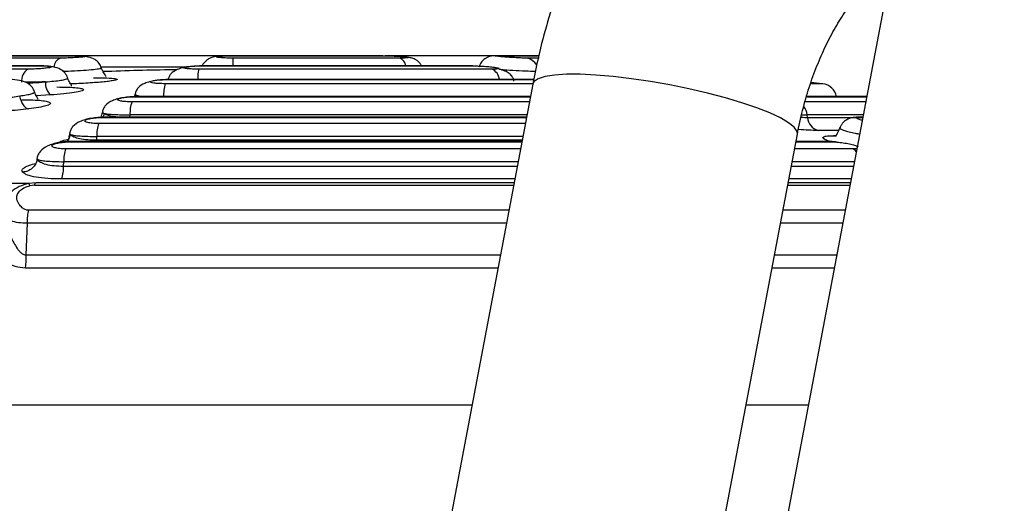
# Model space of a CAD drawing. Units: millimetres. Extents: x 0 to 42, y 0 to 29.8.
# Drawn here: x 8.8 to 9, y 10.7 to 10.8 of the extents above; entities that cross this region are included whole.
import ezdxf

# ---------------------------------------------------------------- set-up
doc = ezdxf.new("R2010")
doc.units = ezdxf.units.MM
doc.layers.add('LE_NORM', color=179, linetype='Continuous', lineweight=50)
doc.styles.add('SLDTEXTSTYLE0', font='TXT', dxfattribs={"width": 0.605})
doc.styles.add('SLDTEXTSTYLE3', font='TXT', dxfattribs={"width": 0.57})
doc.dimstyles.new('SLDDIMSTYLE0', dxfattribs={"dimtxt": 0.35, "dimasz": 0.3, "dimexe": 0, "dimexo": 0.0625, "dimgap": 0.08750000000000001, "dimtad": 1, "dimdec": 0, "dimlfac": 50, "dimrnd": 1e-09, "dimzin": 12, "dimdsep": 46, "dimtxsty": 'SLDTEXTSTYLE0', "dimsah": 1, "dimcen": 0.09, "dimadec": 0, "dimazin": 3, "dimtfac": 1, "dimtofl": 0, "dimtmove": 0, "dimatfit": 3, "dimfxl": 0, "dimfrac": 2, "dimtolj": 1, "dimtzin": 12, "dimarcsym": 0})

# ---------------------------------------------------------------- blocks, each defined once
blk = doc.blocks.new('_D')
at = {"layer": 'LE_NORM'}
for p, q in [((9.158728673775771, 11.27160207820059), (5.917515698100074, 11.27160207820059)), ((6.016575698100075, 8.275680957321525), (6.016575698100075, 11.27160207820059))]:
    blk.add_line(p, q, dxfattribs=at)
for points in [[(6.016575698100075, 11.27160207820059), (5.916575698100075, 10.97160207820059), (6.116575698100075, 10.97160207820059)], [(6.016575698100075, 8.275680957321525), (6.116575698100075, 8.575680957321525), (5.916575698100075, 8.575680957321525)]]:
    blk.add_solid(points, dxfattribs=at)
at = {"layer": 'LE_NORM', "insert": (5.565402012462949, 9.444787372278874), "char_height": 0.35, "attachment_point": 1, "rotation": 90, "style": 'SLDTEXTSTYLE0'}
blk.add_mtext('150', dxfattribs=at)
blk = doc.blocks.new('_D_2')
at = {"layer": 'LE_NORM'}
for p, q in [((9.404166806068352, 12.96951851589719), (5.274855442201042, 12.96951851589719)), ((5.373915442201041, 12.96951851589719), (5.373915442201041, 8.275680957321525))]:
    blk.add_line(p, q, dxfattribs=at)
for points in [[(5.373915442201041, 12.96951851589719), (5.273915442201042, 12.66951851589719), (5.473915442201041, 12.66951851589719)], [(5.373915442201041, 8.275680957321525), (5.473915442201041, 8.575680957321525), (5.273915442201042, 8.575680957321525)]]:
    blk.add_solid(points, dxfattribs=at)
at = {"layer": 'LE_NORM', "insert": (4.922741756563919, 10.29374559112718), "char_height": 0.35, "attachment_point": 1, "rotation": 90.00000000000041, "style": 'SLDTEXTSTYLE0'}
blk.add_mtext('235', dxfattribs=at)
blk = doc.blocks.new('_D_4')
at = {"layer": 'LE_NORM'}
for p, q in [((9.404166806068352, 12.96951851589719), (4.704346198345609, 12.96951851589719)), ((4.803406198345609, 12.96951851589719), (4.803406198345609, 6.45110401129617)), ((8.672301341844706, 6.45110401129617), (4.704346198345609, 6.45110401129617))]:
    blk.add_line(p, q, dxfattribs=at)
for points in [[(4.803406198345609, 12.96951851589719), (4.703406198345609, 12.66951851589719), (4.903406198345609, 12.66951851589719)], [(4.803406198345609, 6.45110401129617), (4.903406198345609, 6.75110401129617), (4.703406198345609, 6.75110401129617)]]:
    blk.add_solid(points, dxfattribs=at)
at = {"layer": 'LE_NORM', "insert": (4.352232512708485, 9.381457118114495), "char_height": 0.35, "attachment_point": 1, "rotation": 90.00000000000041, "style": 'SLDTEXTSTYLE0'}
blk.add_mtext('326', dxfattribs=at)
blk = doc.blocks.new('_D_12')
at = {"layer": 'LE_NORM', "color": 7}
for p, q in [((8.681113058106073, 10.81657925088395), (6.651399483167067, 10.81657925088392)), ((6.750459483167086, 9.222801637506977), (6.750459483167067, 10.81657925088392)), ((7.555037712946715, 9.222801637506988), (6.651399483167086, 9.222801637506976))]:
    blk.add_line(p, q, dxfattribs=at)
for points in [[(6.750459483167067, 10.81657925088392), (6.65045948316707, 10.51657925088392), (6.85045948316707, 10.51657925088392)], [(6.750459483167086, 9.222801637506977), (6.850459483167082, 9.52280163750698), (6.650459483167083, 9.522801637506976)]]:
    blk.add_solid(points, dxfattribs=at)
at = {"layer": 'LE_NORM', "color": 7, "char_height": 0.35, "attachment_point": 1, "rotation": 90.00000000000068}
for s, insert, style in [('3 x 27', (6.843726140638714, 9.482294594371501), 'SLDTEXTSTYLE3'), ('80', (6.299281715607168, 9.800454339446302), 'SLDTEXTSTYLE0')]:
    blk.add_mtext(s, dxfattribs=dict(at, insert=insert, style=style))

msp = doc.modelspace()

# ---------------------------------------------------------------- linework, layer by layer
at = {"color": 7, "linetype": 'Continuous', "lineweight": 25}
for p, q in [((8.983251571869175, 10.83966821241796), (8.65349878392152, 9.099260387901664)), ((8.751878123944323, 10.81657045889318), (8.779400870417874, 10.81657045889318)), ((8.779534921263974, 10.81657928038061), (8.75210773966245, 10.81657928038061)), ((8.780041232919018, 10.81657045889318), (8.77965869030885, 10.81656497526586)), ((8.81763929150037, 10.81657928038061), (8.78017305604152, 10.81657928038061)), ((8.818375051235478, 10.81657284307897), (8.818377420520108, 10.81657045889318)), ((8.855842381929676, 10.81657928038061), (8.818376139020245, 10.81657928038061)), ((8.818377420520108, 10.81657045889318), (8.855974197601597, 10.81657045889318)), ((8.85569027087621, 10.81656735945165), (8.855974197601597, 10.81657045889318)), ((8.883907690858168, 10.81657928038061), (8.856480509256642, 10.81657928038061)), ((8.89431516847543, 10.81657928038061), (8.884276122068686, 10.81657928038061)), ((8.884507015561383, 10.81657045889318), (8.894581049894612, 10.81657045889318)), ((8.77520874164037, 10.81598633337438), (8.744697422003071, 10.81598633337438)), ((8.86009679756097, 10.81598633337438), (8.818417579149525, 10.81598633337438)), ((8.883961871480267, 10.81654304075659), (8.883498683785717, 10.81655114698827)), ((8.767034158324522, 10.81322043943822), (8.713338960176031, 10.81322043943822)), ((8.720818454613607, 10.81403487730444), (8.77067666522197, 10.81403487730444)), ((8.770841010128777, 10.81405252027929), (8.721155917485873, 10.81405252027929)), ((8.883166745518963, 10.81322043943822), (8.809817731594364, 10.81322043943822)), ((8.81042938700847, 10.81405252027929), (8.810402982150833, 10.81403487730444)), ((8.810402982150833, 10.81403487730444), (8.87851056477956, 10.81403487730444)), ((8.87830048820905, 10.81405252027929), (8.81042938700847, 10.81405252027929)), ((8.893374234651844, 10.80950540113866), (8.563951373314183, 9.070838985924127)), ((8.893631413792889, 10.81065457868993), (8.802388847088139, 10.81065457868993)), ((8.96574664137296, 10.80953043508947), (8.963019430851261, 10.80987566519201)), ((8.793889083182137, 10.80702465582311), (8.793709673201363, 10.80646270323217)), ((8.892781526064198, 10.80637711096227), (8.794310763692181, 10.80637711096227)), ((8.976943969940464, 10.80637711096227), (8.962168008302967, 10.80637711096227)), ((8.96217677018575, 10.80114120054662), (8.96208617112569, 10.80179303694189)), ((8.891802653884213, 10.80121081877172), (8.786214232658665, 10.80121081877172)), ((8.97596508285932, 10.80121081877172), (8.974847734188359, 10.80121081877172)), ((8.630173221444409, 9.058291969780328), (8.959596097683232, 10.79695838499487)), ((8.970325976824086, 10.79863899755895), (8.970279664015097, 10.79856794882238)), ((8.890652984594624, 10.79514282751501), (8.778107390021603, 10.79514282751501)), ((8.784261204516215, 10.79550951528967), (8.784285590266506, 10.79638808775365)), ((8.967541098808567, 10.79514282751501), (8.95925208947591, 10.79514282751501)), ((8.974648565267843, 10.79390138197363), (8.974365294193547, 10.79399341154516)), ((8.775977477645199, 10.78896730947912), (8.77601093075208, 10.79007690954626)), ((8.769081816291134, 10.78476685095251), (8.767200321172993, 10.78458875227392)), ((8.888687059497158, 10.78476708937109), (8.769082680558483, 10.78476708937109)), ((8.972849518274586, 10.78476708937109), (8.957286179279606, 10.78476708937109)), ((8.768700346564572, 10.78418129492223), (8.767552338754456, 10.78406280088842)), ((8.76665345600776, 10.76675051260412), (8.76690995714597, 10.77467888403356))]:
    msp.add_line(p, q, dxfattribs=at)
at = {"color": 8, "linetype": 'Continuous', "lineweight": 25}
for p, q in [((8.884276122068686, 10.81657928038061), (8.884507015561383, 10.81657045889318)), ((8.894957408522885, 10.81598633337438), (8.89172786495618, 10.81598633337438)), ((8.78537464908294, 10.81382173109472), (8.807381153320591, 10.81382173109472)), ((8.893535539721768, 10.80957764196813), (8.801399916624348, 10.80957764196813)), ((8.802388847088139, 10.81065457868993), (8.802334428047459, 10.81062501478613)), ((8.802334428047459, 10.81062501478613), (8.893707588528912, 10.81062501478613)), ((8.965961635326664, 10.80957764196813), (8.963166594719214, 10.80957764196813)), ((8.772714920555872, 10.806763587479), (8.769147895490448, 10.80657452154577)), ((8.892530009364407, 10.80504959631384), (8.793070472990792, 10.80504959631384)), ((8.794310763692181, 10.80637711096227), (8.794228196358006, 10.80633276510656)), ((8.794228196358006, 10.80633276510656), (8.892773121809284, 10.80633276510656)), ((8.976692438339512, 10.80504959631384), (8.96155491492681, 10.80504959631384)), ((8.969387144064228, 10.80630534696996), (8.96201226136617, 10.80630534696996)), ((8.962102323984425, 10.80633276510656), (8.976935565685551, 10.80633276510656)), ((8.792595491027159, 10.80121081877172), (8.792609758889, 10.80179303694189)), ((8.891912996982853, 10.80179303694189), (8.792609758889, 10.80179303694189)), ((8.960684865927021, 10.80181473303259), (8.96208617112569, 10.80179303694189)), ((8.97607544085912, 10.80179303694189), (8.96208617112569, 10.80179303694189)), ((8.891502335881512, 10.79962581205785), (8.784790329849045, 10.79962581205785)), ((8.78610344997577, 10.801148353104), (8.891790822362225, 10.801148353104)), ((8.96217677018575, 10.80114120054662), (8.975951910232823, 10.80114120054662)), ((8.975394219373982, 10.801148353104), (8.975953281139654, 10.801148353104)), ((8.969975680326742, 10.7978889327091), (8.964769244407933, 10.7978889327091)), ((8.777968369638245, 10.79505938101232), (8.890637159561436, 10.79505938101232)), ((8.784261204516215, 10.79550951528967), (8.784248210703652, 10.79514282751501)), ((8.784261204516215, 10.79550951528967), (8.890722424005787, 10.79550951528967)), ((8.890888884877485, 10.79638808775365), (8.784285590266506, 10.79638808775365)), ((8.959236264442723, 10.79505938101232), (8.968062103008549, 10.79505938101232)), ((8.968665331815998, 10.79657548475683), (8.969323426698963, 10.79657548475683)), ((8.890302419876377, 10.79329269934118), (8.776540383910458, 10.79329269934118)), ((8.97341373584203, 10.79329269934118), (8.958901524757664, 10.79329269934118)), ((8.889693141197483, 10.79007690954626), (8.77601093075208, 10.79007690954626)), ((8.97385558507375, 10.79007690954626), (8.95829224607877, 10.79007690954626)), ((8.775977477645199, 10.78896730947912), (8.889482885813038, 10.78896730947912)), ((8.958081990694325, 10.78896730947912), (8.973645329689305, 10.78896730947912)), ((8.767290078317444, 10.7846037726444), (8.730701972013037, 10.7846037726444)), ((8.888874709820072, 10.78575748014867), (8.775452569340986, 10.78575748014867)), ((8.973037153696339, 10.78575748014867), (8.957473814701359, 10.78575748014867)), ((8.768700346564572, 10.78418129492223), (8.88857610545091, 10.78418129492223)), ((8.957175225233357, 10.78418129492223), (8.972738564228337, 10.78418129492223)), ((8.886775672649664, 10.77467888403356), (8.76690995714597, 10.77467888403356)), ((8.970938116525929, 10.77467888403356), (8.95537477753095, 10.77467888403356)), ((8.878161907409947, 10.72921603727758), (8.53633262238435, 10.72921603727758)), ((8.962324351286213, 10.72921603727758), (8.946761012291233, 10.72921603727758))]:
    msp.add_line(p, q, dxfattribs=at)
at = {"color": 7, "linetype": 'Continuous', "lineweight": 25, "flags": 128}
for points in [[(8.779772758697789, 10.81655138540685), (8.77973358354501, 10.81655973005712), (8.779400870417874, 10.81657045889318)], [(8.893845930909436, 10.81655162382543), (8.893921151971144, 10.81655973005712), (8.894581049894612, 10.81657045889318)], [(8.771021068310063, 10.81403130102575), (8.77096561363868, 10.81404250669897), (8.77067666522197, 10.81403487730444)], [(8.878070622896473, 10.81403153944433), (8.878141194795889, 10.81404250669897), (8.87851056477956, 10.81403487730444)], [(8.967541098808567, 10.79514282751501), (8.967642426704685, 10.79513972807348), (8.968062103008549, 10.79505938101232)]]:
    msp.add_lwpolyline(points, dxfattribs=at)
at = {"color": 8, "linetype": 'Continuous', "lineweight": 25, "flags": 128}
for points in [[(8.780406818007748, 10.81655138540685), (8.780368417715351, 10.81655973005712), (8.780041232919018, 10.81657045889318)], [(8.959596097683232, 10.79695838499487), (8.95952531716756, 10.79765265989721), (8.958816617941181, 10.79868811178625), (8.957418799614231, 10.79982060003698), (8.955361724113743, 10.80102580595434), (8.952689171051304, 10.80227798033178), (8.94945812246732, 10.80355042028845), (8.94573745152883, 10.80481618452489), (8.94160643241338, 10.80604809332311), (8.937153145884794, 10.80722015905798), (8.93247249743871, 10.8083071093601), (8.927664220547001, 10.80928581762731), (8.922830835198681, 10.81013554144323), (8.91807532331876, 10.81083816099584), (8.91349904260568, 10.81137865591466), (8.909199550961773, 10.8117455821079), (8.905268475627224, 10.81193083334387), (8.901789590930264, 10.81193083334387), (8.898837045048994, 10.8117455821079), (8.896473780488293, 10.81137865591466), (8.894750148271841, 10.81083816099584), (8.893702894663136, 10.81013554144323), (8.893374234651844, 10.80950540113866)], [(8.786125004505436, 10.8021408896488), (8.785938240801613, 10.80151194143713), (8.785809554373543, 10.80121081877172)], [(8.786214232658665, 10.80121081877172), (8.786206878935616, 10.80121058035314), (8.78610344997577, 10.801148353104)], [(8.974661916708271, 10.80120366621435), (8.974884003614706, 10.80121058035314), (8.975394219373982, 10.801148353104)], [(8.778107390021603, 10.79514282751501), (8.778080359315197, 10.79513972807348), (8.777968369638245, 10.79505938101232)], [(8.969384730076117, 10.7965256552738), (8.969173252796454, 10.79651778746068), (8.968665331815998, 10.79657548475683)]]:
    msp.add_lwpolyline(points, dxfattribs=at)
at = {"color": 8, "linetype": 'Continuous', "lineweight": 25}
for centre, radius, start, end in [((8.776166954331401, 10.81353402259649), 0.002632869102824343, 111.3425104681115, 175.5140054377779), ((8.716312238629454, 10.81421999768065), 0.1021206174310679, 359.9060351101999, 0.99106948113952), ((8.85920163825815, 10.81367412667242), 0.002479437438210969, 8.778366012836928, 68.83633632523713), ((8.891339803447194, 10.8125630122988), 0.003445245843367916, 28.44276295149296, 83.53266131986291), ((8.8191409690962, 10.81107364008545), 0.009567209884637528, 167.0329087580004, 182.5104637602692), ((8.881907857999755, 10.8103410296743), 0.003142578300467622, 5.726182350230661, 66.38489124687467), ((8.95767488534936, 10.80123131889891), 0.004446905593809314, 7.25679474366245, 36.64372603702586), ((8.77365132710459, 10.7977405543245), 0.004159433567721497, 319.3034932233447, 347.7331307858647), ((8.972640109845088, 10.79115729637642), 0.002271220598060658, 41.36590711555943, 70.0852715710951), ((8.766893763347325, 10.784002839719), 0.0006612994092829375, 5.202253082659252, 62.3750728004781), ((8.769342790548057, 10.78417965447571), 0.0006424460778785903, 113.8832585177698, 179.8536985943499)]:
    msp.add_arc(centre, radius, start, end, dxfattribs=at)
at = {"color": 7, "linetype": 'Continuous', "lineweight": 25}
for centre, radius, start, end in [((8.769038497993305, 10.81026896764519), 0.003567711206495985, 124.1803619072974, 185.3630302936756), ((8.775722466094727, 10.80985295533862), 0.004311557020425513, 177.4224906911181, 225.7688795833458), ((8.810713780321363, 10.80682448225946), 0.009712257479496096, 163.5324247452891, 183.0640088523222), ((8.965447920513878, 10.80561078601843), 0.00400000000000373, 9.999999999944036, 82.62099354403044), ((8.801034404929782, 10.80226204880541), 0.00843769121505334, 160.7088556889303, 183.1864472146065), ((8.792225659662426, 10.79680848891138), 0.007951191052002163, 159.2477852272656, 183.0307973684751), ((8.965825641811099, 10.8013904178096), 0.003657372469744886, 183.9072232184694, 253.2114470131486), ((8.783771381432148, 10.79045069554586), 0.007769447260344766, 158.5436511574916, 182.7575488503071), ((8.768126202225886, 10.78860340637316), 0.007859704268001285, 338.771348134671, 2.653734532573293), ((8.710732941388757, 10.76849312068927), 0.05594765980979419, 354.8514715281302, 358.2151131995378)]:
    msp.add_arc(centre, radius, start, end, dxfattribs=at)
for points, knots in [([(9.025029272054951, 10.90545600462377), (9.023484502170378, 10.90601240362559), (9.019595964631938, 10.90741298660338), (9.013221692053698, 10.90910596607587), (9.005947878122717, 10.91041305863997), (8.998639963273309, 10.9110672781833), (8.991341461242433, 10.91108475023614), (8.984085785719287, 10.91046937885522), (8.976905438700486, 10.90923084231349), (8.969830794988084, 10.90737765454873), (8.962889045966502, 10.90491988936791), (8.956106503553203, 10.90186670991707), (8.949509081546772, 10.89822833063517), (8.943123652951238, 10.89401518587511), (8.936977503056005, 10.88924057834586), (8.931099346717398, 10.88392032669238), (8.925518213454689, 10.87807496584872), (8.920263994072226, 10.87172906359148), (8.915365143108119, 10.86491323762221), (8.910848556272711, 10.85766243501927), (8.906738242484245, 10.85001570983122), (8.903055720770332, 10.84201440944713), (8.89981574498686, 10.83370268743328), (8.89704229913186, 10.8251218702013), (8.89489669409628, 10.81703725053649), (8.893832845788516, 10.81177422348806), (8.893374234651844, 10.80950540113866)], [0, 0, 0, 0, 0.02751724857849757, 0.06926718025818814, 0.1107368143591815, 0.1519164797218591, 0.1928966932791318, 0.2337769077598022, 0.2746264472674636, 0.31554586916599, 0.3566328350978138, 0.3979753724650431, 0.4396483115785128, 0.4817090037537364, 0.524192954104323, 0.5671109125557372, 0.6104486282714137, 0.6541712153699911, 0.6982245356534997, 0.7425442510872792, 0.7870643057069886, 0.8317229770844649, 0.8764679881572894, 0.9212555508608041, 0.9660542945240783, 0.9999999999999999, 0.9999999999999999, 0.9999999999999999, 0.9999999999999999]), ([(8.959596097683232, 10.79695838499487), (8.959795758300636, 10.7979612636364), (8.960396736956106, 10.8009799293373), (8.961650997141794, 10.80585202442206), (8.963453948491733, 10.81142227743997), (8.965539482934142, 10.81663793436895), (8.967861888898817, 10.82145298230412), (8.970378447856724, 10.82582627510394), (8.973039312014695, 10.82972566269668), (8.975792640562947, 10.83312912456344), (8.978585626291785, 10.83602645411765), (8.981369210621478, 10.83842089240612), (8.984102959115974, 10.8403306703388), (8.986762518259203, 10.8417839014969), (8.989351638499357, 10.8428180973056), (8.99192259928043, 10.84346582333958), (8.99459848610974, 10.84372960223245), (8.997278167999557, 10.84353440519531), (8.999529132762824, 10.84301187610453), (9.000801435586745, 10.84255351956153), (9.001146137928288, 10.84242933798254)], [0, 0, 0, 0, 0.02714059271735032, 0.08169321086854392, 0.1360513014196012, 0.1901899417733205, 0.2441196474665558, 0.2978818754781477, 0.3515712257934471, 0.4053044121900807, 0.4592833676855094, 0.5138392356470641, 0.5694683666366724, 0.6269084078027174, 0.6872775220671807, 0.7523317902787545, 0.8248404318554061, 0.9079420795186852, 0.9750589402531327, 1, 1, 1, 1]), ([(8.779400870417874, 10.81657045889318), (8.779836740882024, 10.81656613446167), (8.780709303291037, 10.81655747744844), (8.781421126757516, 10.81649053628018), (8.78153441478661, 10.81639460048366), (8.78100032939186, 10.81628001914605), (8.779901828818678, 10.81616496519737), (8.778409381583991, 10.8160678025579), (8.776721790855756, 10.81599957838513), (8.775713113729658, 10.81599074857362), (8.77520874164037, 10.81598633337438)], [0, 0, 0, 0, 0.1240854604277097, 0.2484047834840858, 0.3730919382028752, 0.4981521075981608, 0.6234887032311505, 0.7489640438745864, 0.8744736780471013, 1, 1, 1, 1]), ([(8.818417579149525, 10.81598633337438), (8.817870149506398, 10.81599074848124), (8.816775369653199, 10.8159995780543), (8.815383317658105, 10.81606780278372), (8.814455836627989, 10.81616496461562), (8.81413214824938, 10.81628001989308), (8.814457825012985, 10.8163945997613), (8.815379536059558, 10.81649053715736), (8.816755029533967, 10.81655747696096), (8.817836965803574, 10.81656613432126), (8.818377420520108, 10.81657045889318)], [0, 0, 0, 0, 0.1255275955058808, 0.2510369767250265, 0.3765123877848769, 0.5018481619916723, 0.6269085752984072, 0.7515949173217608, 0.8759153359435728, 1, 1, 1, 1]), ([(8.855974197601597, 10.81657045889318), (8.856474533334602, 10.81656613684001), (8.857475936430555, 10.81655748641363), (8.85914631568147, 10.81649054208845), (8.860629124899125, 10.81639459483713), (8.861727286943095, 10.81628000643988), (8.862265554663303, 10.81616495297622), (8.862151886096596, 10.81606779902051), (8.86142835383237, 10.81599958240201), (8.86054064636431, 10.81599074968422), (8.86009679756097, 10.81598633337438)], [0, 0, 0, 0, 0.1241095444116359, 0.2484005714826143, 0.3730459474240514, 0.4980768443870934, 0.6234105129364903, 0.7489102325141399, 0.8744565109125341, 1, 1, 1, 1]), ([(8.8842760773652, 10.81657928038061), (8.883718283363098, 10.81655077700758), (8.882918200799244, 10.81650989264582), (8.882053247994268, 10.81619942912313), (8.88123141821039, 10.81572280212234), (8.880413011226873, 10.814932131759), (8.880079509886944, 10.81413581667946), (8.87991811356477, 10.81375044393957)], [0, 0, 0, 0, 0.3245902505516734, 0.4655822738952939, 0.5815679392166033, 0.7975018759920942, 1, 1, 1, 1]), ([(8.89172786495618, 10.81598633337438), (8.891401689498716, 10.8159907485403), (8.890749383646355, 10.81599957826216), (8.889218443637843, 10.81606780255125), (8.88756094005236, 10.81616496522657), (8.885981933982166, 10.81628001923717), (8.884731218588772, 10.81639460006336), (8.884005715836302, 10.81649053671185), (8.883863154911202, 10.81655747733249), (8.884292530245377, 10.81656613442616), (8.884507015561383, 10.81657045889318)], [0, 0, 0, 0, 0.1255268811939479, 0.2510364202977106, 0.3765116492475767, 0.5018482255019531, 0.6269084524080121, 0.7515949431836836, 0.8759145370769824, 1, 1, 1, 1]), ([(8.894964009737294, 10.8165439944309), (8.894730624346721, 10.81655753936958), (8.894354017807723, 10.81657939640383), (8.894133148270972, 10.81656497573147), (8.894049152945797, 10.81655949163854)], [0, 0, 0, 0, 0.6197061559123854, 1, 1, 1, 1]), ([(8.785430655097286, 10.81355112600744), (8.785364558707778, 10.81374474028945), (8.78522075763583, 10.81416597269724), (8.784747922403852, 10.81494531729042), (8.78383186451696, 10.81573758520045), (8.78246012629459, 10.81622175353898), (8.781020902105553, 10.81646997829268), (8.780193138773882, 10.81652384986227), (8.779773704921524, 10.81655114698827)], [0, 0, 0, 0, 0.07762171861428127, 0.1688758860547371, 0.3993568692151785, 0.6842181834288086, 0.839990998921924, 0.9999999999999999, 0.9999999999999999, 0.9999999999999999, 0.9999999999999999]), ([(8.818373859142582, 10.81655114698827), (8.81771697213102, 10.81654388650624), (8.816508094338152, 10.81653052494582), (8.814734118258011, 10.8164250355582), (8.813700516414604, 10.81630955030118), (8.812817040240011, 10.81605583760904), (8.811923904198265, 10.81561512815695), (8.8111976862066, 10.81491294793254), (8.810764835406761, 10.81432376325138), (8.810669083804845, 10.8140626302698), (8.810665376698296, 10.81405252027929)], [0, 0, 0, 0, 0.1979328719451196, 0.3642584632682365, 0.6009343808930401, 0.677117012772412, 0.7753944605165359, 0.9133752234115134, 0.9966462464315241, 1, 1, 1, 1]), ([(8.865536377047817, 10.81405252027929), (8.86542298994313, 10.81424876098888), (8.865073452184832, 10.81485371106595), (8.864391868526958, 10.81541913145633), (8.863459990308224, 10.8159160602259), (8.862783616575026, 10.81607813925431), (8.861672220438098, 10.81625363425109), (8.860430956165196, 10.816366611015), (8.859280691408685, 10.8164433739248), (8.858684562134227, 10.81646996476432), (8.858436003541271, 10.81648105192602)], [0, 0, 0, 0, 0.07559544765634293, 0.2330376402534043, 0.2941271913341341, 0.4589492457921099, 0.6130844204555855, 0.8072769758355457, 0.9196433294436717, 1, 1, 1, 1]), ([(8.77067666522197, 10.81403487730444), (8.77113492029021, 10.81402892841047), (8.77205285174499, 10.81401701217152), (8.772877385148458, 10.81392411472961), (8.773116984537944, 10.8137904073459), (8.772706338531112, 10.81363093708859), (8.771707201928068, 10.81347037746656), (8.77027298525384, 10.8133346175128), (8.76859698609435, 10.81323911890836), (8.76755502589997, 10.81322666503167), (8.767034158324522, 10.81322043943822)], [0, 0, 0, 0, 0.1236275448477258, 0.2476385313719147, 0.3722458889764865, 0.4974425640544843, 0.6230217460185669, 0.748727969742233, 0.8743911198482708, 1, 1, 1, 1]), ([(8.777002811645787, 10.81097620535314), (8.776926386005659, 10.81119035303361), (8.776762327619442, 10.81165005115077), (8.776222878038137, 10.81246716080742), (8.775194098232404, 10.81327538989137), (8.773408215398396, 10.81386431848307), (8.77183730307948, 10.81397423504478), (8.771021723961155, 10.81403130102575)], [0, 0, 0, 0, 0.0864724250781277, 0.1856252232450732, 0.4224252624689694, 0.7001373727039442, 1, 1, 1, 1]), ([(8.786488436376375, 10.8113965373081), (8.786515438551223, 10.81142988110012), (8.786582844621924, 10.81151311787699), (8.786394188242115, 10.81178229219621), (8.786065522334754, 10.81223070864607), (8.785692775706336, 10.81281259983049), (8.78551502513247, 10.81331341299525), (8.785430655097286, 10.81355112600744)], [0, 0, 0, 0, 0.1716321447956267, 0.4284487657476564, 0.6443793078334074, 0.8312031873796758, 1, 1, 1, 1]), ([(8.804280437742989, 10.81302636671484), (8.803998630018297, 10.81302628091254), (8.797855109271252, 10.81302441038825), (8.791714342043704, 10.8128049438205), (8.785855256234926, 10.8125955443424)], [0, 0, 0, 0, 0.04587072076346356, 1, 1, 1, 1]), ([(8.810458421921055, 10.81403130102575), (8.809867860070579, 10.81401318809334), (8.808714330301076, 10.8139778085531), (8.807042797781953, 10.81380494289391), (8.805605278094534, 10.81353815467443), (8.804111651144527, 10.81306506752746), (8.803049391072438, 10.8123803039743), (8.802373498066926, 10.81141573400066), (8.80219218016178, 10.81084185316819), (8.802108980929177, 10.8105785231632)], [0, 0, 0, 0, 0.160037187177519, 0.3125966560289398, 0.4570323165409048, 0.5919703469067525, 0.8245188980142102, 0.9194790331928242, 1, 1, 1, 1]), ([(8.809817731594364, 10.81322043943822), (8.809275145677388, 10.81322666501338), (8.808189738394512, 10.8132391188652), (8.806872335101296, 10.81333461811394), (8.80605239183015, 10.81347037608799), (8.805856009766073, 10.81363093836059), (8.806306961952533, 10.81379040643677), (8.807330683031978, 10.81392411518905), (8.80877336572243, 10.81401701209643), (8.809860337672372, 10.81402892838523), (8.810402982150833, 10.81403487730444)], [0, 0, 0, 0, 0.1256087240277164, 0.2512719545177858, 0.3769789594370282, 0.5025573067303664, 0.6277544572165937, 0.7523613163891149, 0.876372371594072, 0.9999999999999999, 0.9999999999999999, 0.9999999999999999, 0.9999999999999999]), ([(8.87851056477956, 10.81403487730444), (8.878992231636026, 10.81402881184297), (8.87995682606842, 10.81401666504424), (8.881630588542725, 10.81392413959522), (8.88316355043995, 10.81379070206589), (8.884355349744322, 10.81363110246972), (8.885015127043491, 10.81347067622445), (8.885029839118644, 10.81333452319951), (8.884424154305874, 10.81323914807197), (8.883585793233136, 10.81322667433199), (8.883166745518963, 10.81322043943822)], [0, 0, 0, 0, 0.1236369820774291, 0.2475975727806381, 0.3721382762990481, 0.4972853133029568, 0.6228640795657329, 0.7486196150015832, 0.8743496338903712, 1, 1, 1, 1]), ([(8.888691336130423, 10.81018775511205), (8.888661439572159, 10.81031930272422), (8.888597650774482, 10.81059997931396), (8.888390726417459, 10.81113797742659), (8.887988955082513, 10.81175825992681), (8.88723334042081, 10.81237863241421), (8.88613657213203, 10.81290969027024), (8.885133862441279, 10.81316640883211), (8.884623900269787, 10.81329697180212)], [0, 0, 0, 0, 0.06034655847860283, 0.1287584469004354, 0.2950038704349608, 0.502401532709095, 0.7469293482939683, 1, 1, 1, 1]), ([(8.768712990199845, 10.80753105688513), (8.76863265487792, 10.80774968540065), (8.768460517101564, 10.80821814965283), (8.767896168679732, 10.80904817851383), (8.766820767511991, 10.80987554258339), (8.764968438916346, 10.81047994392788), (8.7633700514171, 10.81058466096819), (8.7625430228465, 10.81063884306371)], [0, 0, 0, 0, 0.0885872837880304, 0.1898195921658172, 0.4284040419728944, 0.7042480697890339, 1, 1, 1, 1]), ([(8.777899965857786, 10.80902164984167), (8.777919589484155, 10.8090340256396), (8.778006746974452, 10.80908899221242), (8.777881708247534, 10.80929909329307), (8.777612416027392, 10.80970790454467), (8.77726475479709, 10.81025414409351), (8.777086801372015, 10.81074460460572), (8.77700285634927, 10.81097596693456)], [0, 0, 0, 0, 0.08239928201214271, 0.3659728577537651, 0.6063301010275856, 0.8142961923422426, 1, 1, 1, 1]), ([(8.802428506528656, 10.81063884306371), (8.80183861845521, 10.81062103678934), (8.800685222239776, 10.81058622054132), (8.798990494005904, 10.81039784784297), (8.797517263998067, 10.81010807269394), (8.795964056228906, 10.8095973511804), (8.794850174755105, 10.80886731460871), (8.794152846129048, 10.80787248273582), (8.793970392302864, 10.80728535242067), (8.793886415874283, 10.80701511907995)], [0, 0, 0, 0, 0.1575197113405914, 0.3079951046572779, 0.4509707110391719, 0.5852817384571462, 0.8196695821660698, 0.9170008940314568, 1, 1, 1, 1]), ([(8.801399916624348, 10.80957764196813), (8.800860770616348, 10.80958564552946), (8.799781754327714, 10.80960166340385), (8.798508736938693, 10.80972503028086), (8.797751851339562, 10.80990011812433), (8.797629102349639, 10.81010682037019), (8.79815084911797, 10.81031169978506), (8.79922977391901, 10.81048306427294), (8.800705914104368, 10.81060195435044), (8.801792399845588, 10.81061733944104), (8.802334428047459, 10.81062501478613)], [0, 0, 0, 0, 0.1256378662978734, 0.251444510750071, 0.377423798857363, 0.5033244945302164, 0.6287073259531498, 0.753239690822259, 0.8768957183677886, 1, 1, 1, 1]), ([(8.769524775659363, 10.80574673223913), (8.769526488337027, 10.80574743936718), (8.769610416574025, 10.80578209154491), (8.769514189318635, 10.80595351538132), (8.769296628250881, 10.80632114356825), (8.768971459253466, 10.80683331975469), (8.768795935918561, 10.80730698691338), (8.768713169013779, 10.80753034162939)], [0, 0, 0, 0, 0.006332598743384324, 0.3103233369941478, 0.5707464110438503, 0.7975882184364265, 1, 1, 1, 1]), ([(8.774291932796757, 10.80876034307897), (8.775269999081127, 10.80875113969886), (8.7772197616547, 10.80873279287883), (8.779372024088019, 10.80858850575385), (8.780730416173595, 10.8083704437686), (8.78113671934222, 10.80808201586808), (8.780499944611174, 10.80774363201692), (8.778778439344837, 10.80738456595212), (8.776134253507358, 10.80703626192754), (8.773854794756014, 10.80685448666119), (8.772714920555872, 10.806763587479)], [0, 0, 0, 0, 0.1203284267019907, 0.2398731728818274, 0.3596876126661337, 0.4815569168225549, 0.6079167597752175, 0.7382535894673834, 0.8691101647836876, 1, 1, 1, 1]), ([(8.757481895601074, 10.80587643194616), (8.758096090635851, 10.80588494599064), (8.759338166694258, 10.8059021637964), (8.761301200796764, 10.80603723534166), (8.763255140903507, 10.80624429376828), (8.764401843672301, 10.80643496253217), (8.7649974080079, 10.80653399038732)], [0, 0, 0, 0, 0.2471080407179968, 0.4997223419878268, 0.7401702174989113, 1, 1, 1, 1]), ([(8.76499739310674, 10.80653399038732), (8.76509412438788, 10.80612329862624), (8.765293071966619, 10.80527862738329), (8.765840965461335, 10.80423464811776), (8.766507580555153, 10.80348741253529), (8.766983857684535, 10.80333634403629), (8.767215445851605, 10.80326288748205)], [0, 0, 0, 0, 0.2431080101943984, 0.5000011312622072, 0.7568772162149505, 0.9999999999999999, 0.9999999999999999, 0.9999999999999999, 0.9999999999999999]), ([(8.765564620708744, 10.80557983923376), (8.766495650906114, 10.80556964864817), (8.768347052147133, 10.8055493841467), (8.770509566895724, 10.80539093747252), (8.7720282350022, 10.8051515049534), (8.772777666185478, 10.80483389731242), (8.77268898900532, 10.80445770312937), (8.7716982459705, 10.80404651570225), (8.769885299954636, 10.80362879609876), (8.768105747352564, 10.80338490500739), (8.767215445851605, 10.80326288748205)], [0, 0, 0, 0, 0.1225066566854474, 0.2436107624230807, 0.3646815512137039, 0.486708928460601, 0.6115025844557508, 0.7398034686209339, 0.8698249424256407, 0.9999999999999999, 0.9999999999999999, 0.9999999999999999, 0.9999999999999999]), ([(8.79435182384185, 10.80636638212621), (8.793767758280396, 10.80634882599042), (8.792624304344022, 10.8063144554781), (8.790927406688276, 10.80611245618322), (8.789436245569835, 10.80580160063597), (8.787837885243526, 10.80525586841597), (8.786677794363928, 10.80448031207165), (8.785957813844627, 10.80345193597901), (8.785773988238741, 10.80285094689852), (8.785688869869034, 10.80257266569555)], [0, 0, 0, 0, 0.1545346811514851, 0.3025401618082816, 0.4437624491698265, 0.5772469064793263, 0.8135505746841228, 0.9136667003527291, 1, 1, 1, 1]), ([(8.793070472990792, 10.80504959631384), (8.792794001320797, 10.80505214619028), (8.792241121512056, 10.80505724535724), (8.791237154060145, 10.80511042743826), (8.790196436342884, 10.80523286847707), (8.78949553327819, 10.80544938231453), (8.789427774823817, 10.80570174197991), (8.789998006542843, 10.8059515826473), (8.79110998301725, 10.80615960914123), (8.792603203885225, 10.80630465216557), (8.793686949366542, 10.80632340134335), (8.794228196358006, 10.80633276510656)], [0, 0, 0, 0, 0.06437406405221474, 0.1287333353953354, 0.2540588897133655, 0.3797729131893402, 0.5054889466190645, 0.6306070910492847, 0.7546320641163169, 0.8774577062714002, 0.9999999999999999, 0.9999999999999999, 0.9999999999999999, 0.9999999999999999]), ([(8.785717129921238, 10.80264109182775), (8.785657319176657, 10.80241671638275), (8.785523331785583, 10.8019140729078), (8.785355526155993, 10.80147861993359), (8.785288418325731, 10.80126467137805), (8.785403947486293, 10.80123225407246), (8.785410665189545, 10.80123036909521)], [0, 0, 0, 0, 0.255724074919021, 0.572870340808201, 0.9751635839184302, 1, 1, 1, 1]), ([(8.786125004505436, 10.8021408896488), (8.786443026436693, 10.80208912349776), (8.787047130654342, 10.80199079018456), (8.788600962222283, 10.80188014025742), (8.790452355940555, 10.80180763254267), (8.791897610831603, 10.80179785487761), (8.792609758889, 10.80179303694189)], [0, 0, 0, 0, 0.2613867482617608, 0.4965218481564325, 0.7519115901293573, 1, 1, 1, 1]), ([(8.786251954948227, 10.80120366621435), (8.785676466458918, 10.80118649309037), (8.784548116197293, 10.80115282204518), (8.782860909507779, 10.80093910826312), (8.781361914846302, 10.80060982484514), (8.779726935268748, 10.80002990038578), (8.778523254829716, 10.79920950489428), (8.777778670320114, 10.79814453804384), (8.777593019054589, 10.79752813802213), (8.77750636658601, 10.79724043417394)], [0, 0, 0, 0, 0.1512065081607636, 0.2964679680163104, 0.4357309860859921, 0.5682703824081733, 0.8065283137181922, 0.9096973609702709, 1, 1, 1, 1]), ([(8.784790329849045, 10.79962581205785), (8.784514317364511, 10.79962867429143), (8.783962240456871, 10.79963439929718), (8.782965099696643, 10.79969842554427), (8.781940209721096, 10.79984367294546), (8.78126915196231, 10.80010148964257), (8.78123580897124, 10.80040111304671), (8.781838659019577, 10.80069743633863), (8.782974958842818, 10.80094392020859), (8.784481438783297, 10.80111496752605), (8.785563593383053, 10.80113724132842), (8.78610344997577, 10.801148353104)], [0, 0, 0, 0, 0.06429862654485909, 0.1286093524662265, 0.2540032483246391, 0.3800276193395827, 0.5061779091768981, 0.6316172195695257, 0.7556490297369572, 0.8781001510662105, 0.9999999999999999, 0.9999999999999999, 0.9999999999999999, 0.9999999999999999]), ([(8.974661618685047, 10.80120366621435), (8.974174621105139, 10.80116820756609), (8.973217496394541, 10.80109851861926), (8.971960966738942, 10.80063253329896), (8.971067076422067, 10.79992985786227), (8.970511159348488, 10.79919562398721), (8.970316703297847, 10.79877979092192), (8.970221430277151, 10.79857605505407)], [0, 0, 0, 0, 0.2698162544866622, 0.5302856012912581, 0.7743824084930419, 0.8894594979456198, 0.9999999999999999, 0.9999999999999999, 0.9999999999999999, 0.9999999999999999]), ([(8.777570598041336, 10.7973744254154), (8.777522784941139, 10.79715884478447), (8.777416142753209, 10.79667801442496), (8.777273234334682, 10.79627619214311), (8.777345052888474, 10.79616212085664), (8.777382463430683, 10.79610270071447)], [0, 0, 0, 0, 0.2802563923232859, 0.6250829737998367, 1, 1, 1, 1]), ([(8.970232844566624, 10.79859727430761), (8.970005779036388, 10.79806994076904), (8.969654764461033, 10.79725474985072), (8.969302103834815, 10.79672248825015), (8.96934699410902, 10.79664943937984), (8.969362259125035, 10.79662459898412)], [0, 0, 0, 0, 0.5473016873704383, 0.8460591494668073, 1, 1, 1, 1]), ([(8.778139196550171, 10.79513853598058), (8.777574062022477, 10.79512178966351), (8.77646407050641, 10.7950888979024), (8.774794191005949, 10.79486528001569), (8.773294102493042, 10.79451952042977), (8.771627571444418, 10.79390816175509), (8.770381520681775, 10.79304317924193), (8.769610155219928, 10.79193832503809), (8.769422003158425, 10.79130453598028), (8.76933338514499, 10.79100602674902)], [0, 0, 0, 0, 0.14758703089951, 0.2898785052979385, 0.4270196359368632, 0.5585061801146507, 0.7987568173387546, 0.9052161803468983, 1, 1, 1, 1]), ([(8.776540383910458, 10.79329269934118), (8.776264618399281, 10.79329610495765), (8.775712902347554, 10.79330291847563), (8.774720158276946, 10.79337703499335), (8.7737065128619, 10.79354632265713), (8.773057884870253, 10.79384625583363), (8.773050772982497, 10.79419394978671), (8.773678441933443, 10.79453773602574), (8.774833141553982, 10.79482296470575), (8.776349097375864, 10.79502081435162), (8.777429882256161, 10.79504655570762), (8.777968369638245, 10.79505938101232)], [0, 0, 0, 0, 0.06418299848462924, 0.1284090616003353, 0.2538452047185868, 0.3802121937891336, 0.5068613236074316, 0.6326923350762178, 0.756753252535141, 0.8788053879812036, 1, 1, 1, 1]), ([(8.777715787505429, 10.79685681868017), (8.777951855167029, 10.79666741008246), (8.778423552263657, 10.79628894449758), (8.779949645792932, 10.79585538493312), (8.781925996402107, 10.79556540838027), (8.78349215153387, 10.79552792253473), (8.784261204516215, 10.79550951528967)], [0, 0, 0, 0, 0.2507664513870831, 0.5010673899564959, 0.7550015295679072, 1, 1, 1, 1]), ([(8.777715787505429, 10.79685681868017), (8.777983247164869, 10.79678870591469), (8.77850263306111, 10.7966564362116), (8.780059236524606, 10.79650687268702), (8.781996521655412, 10.79640705153031), (8.783524315284248, 10.79639439453217), (8.784285590266506, 10.79638808775366)], [0, 0, 0, 0, 0.2584691421799588, 0.5019270096421343, 0.7518182431570676, 1, 1, 1, 1]), ([(8.969448477243702, 10.79499500799596), (8.969271642597665, 10.79501794147378), (8.968652462939783, 10.79509824215733), (8.968162906064272, 10.79510964635147), (8.967813164209645, 10.7951177935642)], [0, 0, 0, 0, 0.2855950511084344, 1, 1, 1, 1]), ([(8.769427053844254, 10.79066985655248), (8.76930100614218, 10.7902652352204), (8.769041767654414, 10.78943306279265), (8.768162835080712, 10.78840590683174), (8.76702608531743, 10.7876721616777), (8.766164706241637, 10.78752542045706), (8.765745856081764, 10.78745406675756)], [0, 0, 0, 0, 0.2431180905352327, 0.5000136067621813, 0.7568789553552747, 1, 1, 1, 1]), ([(8.769379228567404, 10.79090732145727), (8.769361873666686, 10.79081225627493), (8.76929991081238, 10.79047284148148), (8.769223336689375, 10.79020605479372), (8.76931443109279, 10.7901183654778), (8.769356258427422, 10.79007810163915)], [0, 0, 0, 0, 0.1738364655830233, 0.6206548666002519, 1, 1, 1, 1]), ([(8.769427053844254, 10.79066985655248), (8.769617374588007, 10.79043358709809), (8.769997479268582, 10.78996171459633), (8.771494579249284, 10.78941100030614), (8.773522307045514, 10.78903938986293), (8.77517060912518, 10.78899099801327), (8.775977477645199, 10.78896730947912)], [0, 0, 0, 0, 0.2511746478838249, 0.5016408480777129, 0.7560457416691856, 1, 1, 1, 1]), ([(8.769427053844254, 10.79066985655248), (8.769664817893547, 10.79058193612303), (8.770106667381238, 10.79041854894643), (8.771653432214114, 10.7902277276152), (8.773611539207208, 10.79010201293342), (8.775221191157195, 10.79008517211551), (8.77601093075208, 10.79007690954626)], [0, 0, 0, 0, 0.2680106096300596, 0.498058267910129, 0.7537335570216469, 1, 1, 1, 1]), ([(8.775452569340986, 10.78575748014867), (8.774278271886848, 10.78578013448635), (8.771923826344342, 10.78582555603109), (8.768974177309481, 10.78618599051205), (8.766688570176068, 10.78672719261012), (8.766065054189012, 10.78720795093785), (8.765745856081764, 10.78745406675756)], [0, 0, 0, 0, 0.2443182622353373, 0.4898537772065254, 0.7388395612708304, 1, 1, 1, 1]), ([(8.76720029137067, 10.78458875227392), (8.766408099501641, 10.78437727069207), (8.764812692241325, 10.78395136471613), (8.762865667477405, 10.78261928286901), (8.761505281900577, 10.78110188256358), (8.761123904165219, 10.77994972972726), (8.760966733311932, 10.77947491217077)], [0, 0, 0, 0, 0.2687414167278221, 0.5412224287539463, 0.8109316416340144, 1, 1, 1, 1]), ([(8.76722474417619, 10.77792829084814), (8.767082125582949, 10.77793684427988), (8.766787929756465, 10.77795448843037), (8.766207937513741, 10.77813563953839), (8.765489978750935, 10.7786068901186), (8.76473170373119, 10.77952039060998), (8.764298255570937, 10.7805263911202), (8.764249674052104, 10.78140292211038), (8.76447690116827, 10.78216456492412), (8.765130828489873, 10.78293666685593), (8.766191490852544, 10.78368105415644), (8.767118965295833, 10.78394123043127), (8.767552338754456, 10.78406280088842)], [0, 0, 0, 0, 0.03494891898953218, 0.07209316733016004, 0.1593872504787686, 0.2861641131817762, 0.4657392315468472, 0.5583928294536059, 0.6281981148816449, 0.7657153696220019, 0.8905277214869542, 1, 1, 1, 1]), ([(8.760709196543019, 10.77719205427587), (8.76089946896796, 10.77623411737283), (8.761271308739722, 10.77436206975742), (8.76244345708119, 10.77184321362909), (8.76346102631964, 10.7698324771456), (8.764189670995691, 10.76861084680573), (8.764856058747855, 10.76775166224293), (8.765394151718986, 10.76722797874088), (8.765971859303296, 10.7668381142994), (8.766433088945078, 10.76677883511235), (8.76665345600776, 10.76675051260412)], [0, 0, 0, 0, 0.2750172640498976, 0.5374523225120111, 0.6660149386946428, 0.7904915081770594, 0.8539341502542853, 0.904373648255259, 0.9543114831749817, 1, 1, 1, 1]), ([(8.76690995714597, 10.77467888403356), (8.766150061700264, 10.77470568416295), (8.76464021343173, 10.7747589337635), (8.762755720503247, 10.77522119608105), (8.761302306306847, 10.77599874503452), (8.760913321636574, 10.77678136408767), (8.760709196543019, 10.77719205427587)], [0, 0, 0, 0, 0.2406047254428773, 0.4780613308902806, 0.7261054540081614, 1, 1, 1, 1]), ([(8.76690995714597, 10.77467888403356), (8.766940044379764, 10.7753038433508), (8.766998662786996, 10.77652144015658), (8.767150729278164, 10.77746771374869), (8.76722474417619, 10.77792829084814)], [0, 0, 0, 0, 0.5132727962738228, 1, 1, 1, 1]), ([(8.766454875683111, 10.76347249556005), (8.765575043236831, 10.76355615966483), (8.764012232248191, 10.76370476884929), (8.761970328838558, 10.76468486051504), (8.760239815019224, 10.76597535420274), (8.758760715871151, 10.76771172489407), (8.757172761435564, 10.7707082868588), (8.7571628874683, 10.77306070500241), (8.757155925249378, 10.77471941519201)], [0, 0, 0, 0, 0.136997626123831, 0.2433433734227979, 0.3674628642025198, 0.5039807100188356, 0.6502525485251635, 1, 1, 1, 1])]:
    msp.add_open_spline(points, degree=3, knots=knots, dxfattribs=at)
at = {"color": 8, "linetype": 'Continuous', "lineweight": 25}
for points, knots in [([(8.775723718320648, 10.81273001242101), (8.775930345075441, 10.81273258424819), (8.777121116527898, 10.81274740545749), (8.779550637658517, 10.81285593251703), (8.782427232947816, 10.81303940019103), (8.784489987561447, 10.81325935995726), (8.785495399076035, 10.81344315341081), (8.785328936791402, 10.8135262255264), (8.785280473744194, 10.8135504107517)], [0, 0, 0, 0, 0.04557230854653852, 0.2626291260989473, 0.4792643835072806, 0.6954628331292035, 0.9113384805043413, 1, 1, 1, 1]), ([(8.885028436993878, 10.81318086195409), (8.885640007533421, 10.81313481967182), (8.887227141866386, 10.81301533175956), (8.89005324398343, 10.81285428894798), (8.892643686943993, 10.81273517967236), (8.893669275452694, 10.81271925511727), (8.89405131361417, 10.81271332312048)], [0, 0, 0, 0, 0.1944668947440274, 0.5046761825764235, 0.8154887667544006, 1, 1, 1, 1]), ([(8.771415256177704, 10.8100468497318), (8.770376710594403, 10.81001356984323), (8.76862742973691, 10.80995751465128), (8.766957049336293, 10.80994729137958), (8.766278371428768, 10.8099431376499)], [0, 0, 0, 0, 0.5936985926832044, 0.9999999999999999, 0.9999999999999999, 0.9999999999999999, 0.9999999999999999]), ([(8.766812712168019, 10.80976384687841), (8.76731433156598, 10.8097736237723), (8.76881453880548, 10.8098028638038), (8.770375946307096, 10.80994934618577), (8.771415271078865, 10.8100468497318)], [0, 0, 0, 0, 0.3343667359777152, 1, 1, 1, 1]), ([(8.771415263628285, 10.8100468497318), (8.772155750349249, 10.81010568532913), (8.773634838700447, 10.81022320674332), (8.775391173255635, 10.81044728843229), (8.776551038431093, 10.81068058430235), (8.777073238544173, 10.81086724336358), (8.776949472032394, 10.81095805083478), (8.776915304576677, 10.81098311949194)], [0, 0, 0, 0, 0.229053022897954, 0.4575229350964821, 0.6855104306288826, 0.9131808089182679, 1, 1, 1, 1]), ([(8.783489324366373, 10.8110713343662), (8.78467167843, 10.81106023405736), (8.787012906696, 10.81103825387595), (8.789058450989558, 10.81086953579788), (8.789644999602192, 10.81061926024623), (8.788645860602276, 10.81035369193173), (8.786960894319792, 10.81012983877338), (8.785269675426559, 10.80996288036938), (8.783250611294363, 10.80980637000646), (8.7809906591128, 10.80967094879797), (8.779106920396151, 10.80957703959471), (8.778011642134349, 10.80954077048388), (8.777728326832573, 10.80953138876379)], [0, 0, 0, 0, 0.1420318306441109, 0.2812431121991529, 0.4235604516976149, 0.5752675118501942, 0.6545795833455313, 0.7340809458343756, 0.8135230261109542, 0.8929508773755256, 0.9723096353330014, 0.9999999999999999, 0.9999999999999999, 0.9999999999999999, 0.9999999999999999]), ([(8.76499739310674, 10.80653399038732), (8.765580656025332, 10.80661355931304), (8.766745436517521, 10.80677245906391), (8.767950283254772, 10.80704441562568), (8.76867882676211, 10.80731186224071), (8.768682279164159, 10.80747215483816), (8.768683932935517, 10.80754893827856)], [0, 0, 0, 0, 0.2559681404777936, 0.5111703267023218, 0.7658405648332068, 1, 1, 1, 1]), ([(8.793914608871262, 10.80701654959142), (8.793923354381612, 10.80693554618941), (8.79394191829353, 10.80676360196202), (8.794503841873528, 10.80661342079197), (8.79480104169778, 10.80653399038732)], [0, 0, 0, 0, 0.4711027712083304, 1, 1, 1, 1]), ([(8.767215445851605, 10.80326288748205), (8.766333482046287, 10.80316526872983), (8.764608815343884, 10.80297437675618), (8.762313212187218, 10.80279958579427), (8.76101724172278, 10.80274589744657), (8.760674312924664, 10.80273169088781)], [0, 0, 0, 0, 0.434916387864581, 0.8504723299935495, 0.9999999999999999, 0.9999999999999999, 0.9999999999999999, 0.9999999999999999]), ([(8.785787321841042, 10.80267828512609), (8.78573150437255, 10.80259657152283), (8.785603717772329, 10.80240949919879), (8.785937192355082, 10.80223766582587), (8.786125004505436, 10.8021408896488)], [0, 0, 0, 0, 0.43680220302675, 1, 1, 1, 1]), ([(8.786124997054856, 10.8021408896488), (8.786431688868173, 10.80199189722404), (8.787013896141287, 10.80170905800381), (8.788541199981603, 10.8013833147604), (8.789815796834027, 10.80126943334466), (8.790471829687874, 10.80121081877172)], [0, 0, 0, 0, 0.3507407120891712, 0.6658273376990278, 1, 1, 1, 1]), ([(8.960532605861943, 10.80121654081762), (8.96055697583634, 10.80121404785279), (8.961224465083259, 10.80114576599125), (8.961709471403811, 10.80114344082309), (8.96217677018575, 10.80114120054662)], [0, 0, 0, 0, 0.03650991309432756, 1, 1, 1, 1]), ([(8.975818664049427, 10.80043810415685), (8.975492180565857, 10.80052445447594), (8.974795985576153, 10.80070858832202), (8.97438875113667, 10.80094375191747), (8.974517866779799, 10.80111500967385), (8.975102540660327, 10.8011372553234), (8.975394219373982, 10.801148353104)], [0, 0, 0, 0, 0.2291829224370965, 0.4887107935188011, 0.7449310068064091, 1, 1, 1, 1]), ([(8.777662217830937, 10.79741877127111), (8.777589529753778, 10.79734535343247), (8.777398989792614, 10.79715290052037), (8.777594727924072, 10.79696996629816), (8.77771579495601, 10.79685681868017)], [0, 0, 0, 0, 0.3814846854989334, 1, 1, 1, 1]), ([(8.964769244407933, 10.7978889327091), (8.964042570464441, 10.79790029445379), (8.962643699776523, 10.79792216617737), (8.960748997403078, 10.79806864608127), (8.959838539575856, 10.79813903379858)], [0, 0, 0, 0, 0.5194718495196973, 1, 1, 1, 1]), ([(8.970279664015097, 10.79856794882238), (8.970253248608667, 10.79854119335284), (8.970161852542919, 10.79844862068469), (8.970510134747752, 10.79822034424176), (8.971288126035466, 10.79790377019825), (8.972511324094402, 10.79755538359126), (8.973831161661517, 10.79724320835915), (8.97480112451134, 10.7970618927355), (8.975166082596104, 10.79699367094457)], [0, 0, 0, 0, 0.08118449565444473, 0.2808945424724215, 0.4803238124073866, 0.6797426939186126, 0.8795000312840017, 0.9999999999999999, 0.9999999999999999, 0.9999999999999999, 0.9999999999999999]), ([(8.77426425388984, 10.79471558142126), (8.774581564082194, 10.79487655678231), (8.77523296838857, 10.79520702219419), (8.776404898896006, 10.79554753349797), (8.77727554592922, 10.79569588380869), (8.777394920801441, 10.79571622419775)], [0, 0, 0, 0, 0.4504106653206404, 0.9246455175292573, 1, 1, 1, 1]), ([(8.967813164209645, 10.7951177935642), (8.9677241262267, 10.79514358136848), (8.967051715776464, 10.79533832959293), (8.966367488311198, 10.79566250556111), (8.965874361919585, 10.79605423657545), (8.966129296820155, 10.79634573659795), (8.967003857529566, 10.79653875758276), (8.96810789834312, 10.7965631625943), (8.968665331815998, 10.79657548475683)], [0, 0, 0, 0, 0.02988381821322912, 0.2256811193956706, 0.4191447898991217, 0.6114812723857492, 0.8038357450619468, 1, 1, 1, 1]), ([(8.968062103008549, 10.79505938101232), (8.968281711136287, 10.79505620312299), (8.968721026285403, 10.79504984591325), (8.96972805107478, 10.79498052138942), (8.971093334750321, 10.79482088139943), (8.972689443615911, 10.7945315309314), (8.973951883661153, 10.79419280538056), (8.974677308753524, 10.79392371976245), (8.974736193119842, 10.79380750890818), (8.974746614908497, 10.79378694105566)], [0, 0, 0, 0, 0.09556519795078282, 0.1911734306955709, 0.378737089441633, 0.5693714569600362, 0.7629070331955908, 0.9580375412650566, 1, 1, 1, 1]), ([(8.974419474815647, 10.79335874128759), (8.974288232288115, 10.79333992229259), (8.97401714821604, 10.79330105128108), (8.973619082296391, 10.79329554157863), (8.97341373584203, 10.79329269934118)], [0, 0, 0, 0, 0.4841395753183228, 1, 1, 1, 1]), ([(8.765745856081764, 10.78745406675756), (8.765659688514559, 10.78765039539955), (8.76548817304261, 10.78804118512219), (8.766133928665118, 10.78864672947761), (8.767285547830154, 10.78920473511387), (8.768480727707908, 10.78951976348945), (8.769040487920563, 10.78966730642736)], [0, 0, 0, 0, 0.2615089953824694, 0.5205304062320676, 0.7754413316658718, 0.9999999999999999, 0.9999999999999999, 0.9999999999999999, 0.9999999999999999]), ([(8.769422531341831, 10.79113811064184), (8.769395461890541, 10.79111152189929), (8.76923356461949, 10.79095249965634), (8.769339134988957, 10.79079828571012), (8.769427053844254, 10.79066985655248)], [0, 0, 0, 0, 0.1672014056578502, 1, 1, 1, 1]), ([(8.88739135882787, 10.77792829084814), (8.881470811363645, 10.77792829084814), (8.86888187810998, 10.77792829084814), (8.849246193948463, 10.77792829084814), (8.828708901935444, 10.77792829084814), (8.808108406504314, 10.77792829084814), (8.787545015382916, 10.77792829084814), (8.773998167701116, 10.77792829084814), (8.76722474417619, 10.77792829084814)], [0, 0, 0, 0, 0.1507940209468183, 0.320635190617458, 0.4904764348917274, 0.6603176540885233, 0.8301588349671908, 1, 1, 1, 1]), ([(8.971553802704136, 10.77792829084814), (8.96935039833306, 10.77792829084814), (8.96435053858476, 10.77792829084814), (8.95898913371716, 10.77792829084814), (8.955990463709156, 10.77792829084814)], [0, 0, 0, 0, 0.4406932358108433, 1, 1, 1, 1]), ([(8.76665345600776, 10.76675051260412), (8.773503088353456, 10.76675051260412), (8.787202352791734, 10.76675051260412), (8.807996927666215, 10.76675051260412), (8.828829733991668, 10.76675051260412), (8.849595950865707, 10.76675051260412), (8.868477666083031, 10.76675051260412), (8.880248189571189, 10.76675051260412), (8.885273516392033, 10.76675051260412)], [0, 0, 0, 0, 0.1740636972292607, 0.3481273880263867, 0.5221910844109483, 0.6962548116865389, 0.8703185255039915, 1, 1, 1, 1]), ([(8.953872621273321, 10.76675051260412), (8.958167631710173, 10.76675051260412), (8.963497696741857, 10.76675051260412), (8.96847031825228, 10.76675051260412), (8.9694359602683, 10.76675051260412)], [0, 0, 0, 0, 0.8058082614980765, 1, 1, 1, 1]), ([(8.884652406191151, 10.76347249556005), (8.879900131864643, 10.76347249556005), (8.868375963209992, 10.76347249556005), (8.849717524421685, 10.76347249556005), (8.82887172943049, 10.76347249556005), (8.807958176215964, 10.76347249556005), (8.787083240277736, 10.76347249556005), (8.773330997188053, 10.76347249556005), (8.766454875683111, 10.76347249556005)], [0, 0, 0, 0, 0.1230784845399665, 0.2984628235129008, 0.4738471522672824, 0.6492313778821941, 0.8246156899587483, 1, 1, 1, 1]), ([(8.968814850067417, 10.76347249556005), (8.9682447478346, 10.76347249556005), (8.963280772452187, 10.76347249556005), (8.95796063861773, 10.76347249556005), (8.953251511072438, 10.76347249556005)], [0, 0, 0, 0, 0.1148479170217939, 1, 1, 1, 1])]:
    msp.add_open_spline(points, degree=3, knots=knots, dxfattribs=at)

# ---------------------------------------------------------------- dimensions: what is measured, and where the dimension line sits
at = {"layer": 'LE_NORM'}
for base, p1, p2, picture, middle in [((4.803406198345608, 6.45110401129617), (9.50322680606835, 12.96951851589719), (8.771361341844706, 6.45110401129617), '_D_4', (4.803406198345608, 9.710311263596683)), ((5.37391544220104, 8.275680957321525), (9.50322680606835, 12.96951851589719), (5.151476237088298, 8.275680957321525), '_D_2', (5.37391544220104, 10.62259973660936)), ((6.016575698100075, 11.27160207820059), (5.151476237088298, 8.275680957321525), (9.25778867377577, 11.27160207820059), '_D', (6.016575698100075, 9.773641517761057))]:
    dim = msp.add_linear_dim(base=base, p1=p1, p2=p2, angle=90.0000000000002, dimstyle='SLDDIMSTYLE0', dxfattribs=at)
    dim.commit()
    dim.dimension.update_dxf_attribs({"geometry": picture, "text_midpoint": middle, "dimtype": 160})
at = {"layer": 'LE_NORM', "color": 7}
dim = msp.add_linear_dim(base=(7.29489982627582, 10.81657925088393), p1=(7.654097712946714, 9.222801637506988), p2=(8.780173058106072, 10.81657925088395), angle=90.0000000000002, dimstyle='SLDDIMSTYLE0', dxfattribs=at)
dim.commit()
dim.dimension.update_dxf_attribs({"geometry": '_D_12', "text_midpoint": (7.29489982627583, 10.01969044419546), "dimtype": 160})

doc.saveas('drawing.dxf')
